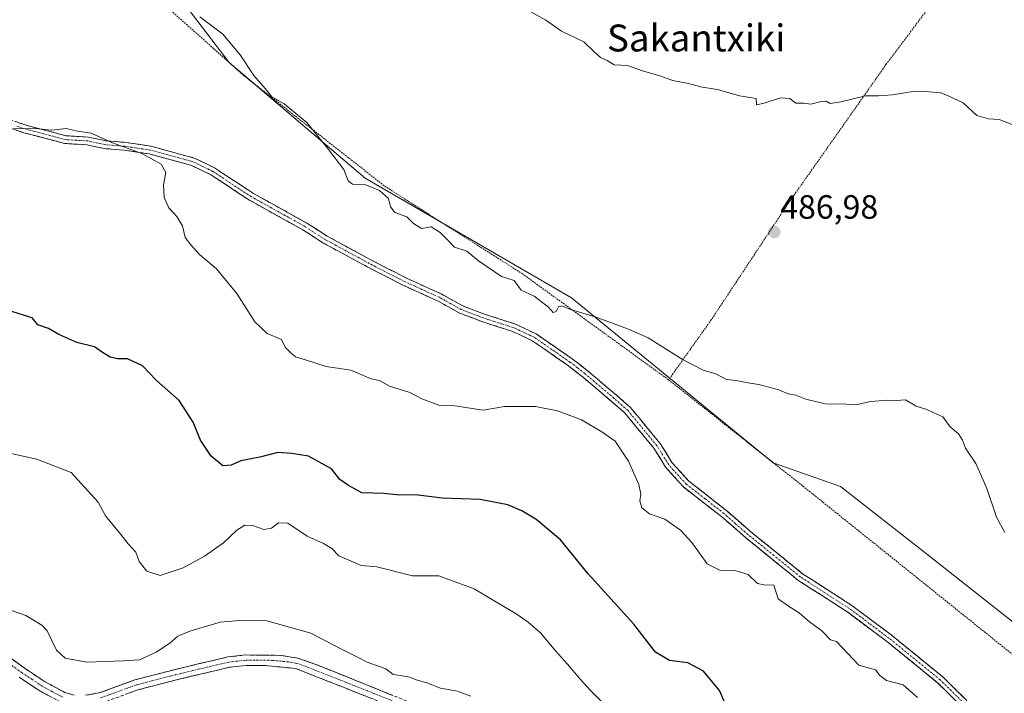
# Model space of a CAD drawing. Units: metres. Extents: x 586719 to 590150, y 4749800 to 4752157.
# Drawn here: x 587519 to 587812, y 4751276 to 4751477 of the extents above; entities that cross this region are included whole.
import ezdxf
from ezdxf.enums import TextEntityAlignment as Align

# ---------------------------------------------------------------- set-up
doc = ezdxf.new("R2010")
doc.units = ezdxf.units.M
doc.header["$MEASUREMENT"] = 0
for name, pattern in [('TRAZO_Y_PUNTO', [1, 0.5, -0.25, 0, -0.25]), ('TRAZOS', [0.75, 0.5, -0.25]), ('TRAZOSX2', [1.5, 1, -0.5])]:
    doc.linetypes.add(name, pattern=pattern)
for name, color, linetype, lineweight in [('Alambrada', 19, 'TRAZOS', 0), ('Arbolado forestal CxS', 92, 'Continuous', 0), ('Camino', 19, 'TRAZOSX2', 0), ('Camino Cxs', 19, 'Continuous', 0), ('Camino eje', 19, 'TRAZO_Y_PUNTO', 0), ('Carátula', 7, 'Continuous', 5), ('Curva de nivel maestra', 36, 'Continuous', 30), ('Curva de nivel normal', 36, 'Continuous', 0), ('Prado CxS', 92, 'Continuous', 0), ('Punto de cota en terreno', 7, 'Continuous', 0), ('Rótulo de punto de cota en terreno', 19, 'Continuous', 0), ('Texto cartográfico', 19, 'Continuous', 0)]:
    doc.layers.add(name, color=color, linetype=linetype, lineweight=lineweight)
doc.styles.add('Arial', font='txt', dxfattribs={"height": 0.2})

# ---------------------------------------------------------------- blocks, each defined once
blk = doc.blocks.new('*U152')
at = {"layer": 'Prado CxS', "color": 92, "linetype": 'Continuous', "lineweight": 0}
blk.add_polyline3d([(587820.2329, 4751292.9077, 490.8084), (587788.3095, 4751318.0779, 492.0963), (587763.1397, 4751337.7233, 491.7567), (587743.1749, 4751344.7835, 491.8719), (587683.1579, 4751393.8887, 489.9217), (587621.7785, 4751429.4905, 490.0151), (587581.2671, 4751463.8637, 490.5583), (587560.0917, 4751491.7917, 489.3841)], dxfattribs=at)
blk = doc.blocks.new('5PATER')
at = {"layer": 'Carátula', "linetype": 'Continuous', "lineweight": 5}
h = blk.add_hatch(color=250, dxfattribs=at)
edge = h.paths.add_edge_path()
edge.add_ellipse((0, 0.01), major_axis=(-1.33, -1.34), ratio=0.999422, start_angle=0, end_angle=360)

msp = doc.modelspace()

# ---------------------------------------------------------------- linework, layer by layer
at = {"layer": 'Alambrada', "color": 19, "linetype": 'TRAZOS', "lineweight": 0}
for points in [[(587656.05, 4751535.46, 482.17), (587631.96, 4751528.81, 483.26), (587627.64, 4751527.14, 483.69), (587623.92, 4751522.5, 483.85), (587621.12, 4751518.43, 484.03), (587618.6, 4751513.38, 485.02), (587616.12, 4751510.83, 485.29), (587610.96, 4751508.66, 485.84), (587607.03, 4751508.66, 486.02), (587601.76, 4751509.39, 486.04), (587595.23, 4751508.58, 486.83), (587572.51, 4751500.26, 486.71), (587562.83, 4751495.63, 488.27), (587558.48, 4751490.83, 489.19), (587557.68, 4751487.71, 489.57), (587558.44, 4751484.58, 490.04), (587559.52, 4751483.31, 490.14), (587585.71, 4751459.94, 490.25), (587627.6, 4751427.06, 489.53), (587668.48, 4751401.06, 489.47), (587712.03, 4751369.47, 490.85)], [(587799.96, 4751494.26, 482.45), (587776.79, 4751463.38, 484.53), (587747.6, 4751421.93, 486.35), (587724.71, 4751387.3, 488.81), (587712.03, 4751369.47, 490.85)], [(587712.03, 4751369.47, 490.85), (587753.87, 4751336.34, 491.8), (587820.71, 4751282.66, 491.23), (587823.32, 4751282.73, 490.86), (587825.35, 4751285.3, 490.47), (587825.87, 4751304.97, 489.55), (587828.28, 4751328.58, 488.45), (587834.84, 4751347.93, 488.07), (587838.47, 4751355.93, 487.43), (587840.67, 4751360.34, 487.45), (587843.28, 4751367.05, 487.38), (587845.87, 4751376.1, 486.67), (587846.32, 4751385.46, 486.23), (587846.19, 4751393.3, 486.16), (587846.15, 4751400.33, 485.9), (587846.6, 4751409.77, 485.53), (587846.44, 4751413.22, 485.44), (587858.28, 4751442.34, 484.22), (587867.28, 4751463.05, 483.76), (587872.44, 4751478.5, 482.72), (587847.12, 4751484.01, 482.47), (587813.48, 4751491.78, 482.47), (587799.96, 4751494.26, 482.45)]]:
    msp.add_polyline3d(points, dxfattribs=at)
at = {"layer": 'Arbolado forestal CxS', "color": 92, "linetype": 'Continuous', "lineweight": 0}
for points in [[(587518.35, 4751496.09, 489.66), (587528.79, 4751508.36, 489.75), (587544.75, 4751511.43, 488.54), (587558.86, 4751513.28, 487.71), (587572.37, 4751512.66, 485.75), (587584.03, 4751517.57, 484.75), (587595.69, 4751507.14, 487.31), (587586.49, 4751501.61, 488.19), (587576.66, 4751495.47, 488.92), (587560.09, 4751491.79, 489.38), (587581.27, 4751463.86, 490.56), (587621.78, 4751429.49, 490.02), (587683.16, 4751393.89, 489.92), (587743.17, 4751344.78, 491.87), (587763.14, 4751337.72, 491.76), (587788.31, 4751318.08, 492.1), (587820.23, 4751292.91, 490.81), (587826.37, 4751295.98, 489.81), (587838.78, 4751291.55, 491.45), (587838.71, 4751291.27, 491.46), (587837.51, 4751286.41, 491.58), (587836.32, 4751281.56, 491.64), (587835.16, 4751276.69, 491.69), (587834.02, 4751271.83, 491.82)], [(587518.35, 4751496.09, 489.66), (587528.79, 4751508.36, 489.75), (587544.75, 4751511.43, 488.54), (587558.86, 4751513.28, 487.71), (587572.37, 4751512.66, 485.75), (587584.03, 4751517.57, 484.75), (587595.69, 4751507.14, 487.31), (587586.49, 4751501.61, 488.19), (587576.66, 4751495.47, 488.92), (587560.09, 4751491.79, 489.38), (587581.27, 4751463.86, 490.56), (587621.78, 4751429.49, 490.02), (587683.16, 4751393.89, 489.92), (587743.17, 4751344.78, 491.87), (587763.14, 4751337.72, 491.76), (587788.31, 4751318.08, 492.1), (587820.23, 4751292.91, 490.81), (587826.37, 4751295.98, 489.81), (587838.78, 4751291.55, 491.45)]]:
    msp.add_polyline3d(points, dxfattribs=at)
at = {"layer": 'Camino', "color": 19, "linetype": 'TRAZOSX2', "lineweight": 0}
for points in [[(587516, 4751446.91), (587520.88, 4751445.23), (587532.68, 4751442.11), (587539.36, 4751441.71), (587544.56, 4751440.59), (587550.44, 4751440.11), (587558, 4751438.99), (587570.92, 4751435.47), (587576.96, 4751432.51), (587588.52, 4751424.91), (587604.4, 4751416.11), (587610.48, 4751412.19), (587623.48, 4751405.15), (587634.2, 4751399.63), (587644.32, 4751395.07), (587650.8, 4751391.47), (587657.28, 4751388.99), (587666.28, 4751386.11), (587672.6, 4751383.15), (587683.36, 4751375.71), (587687.8, 4751372.27), (587696.6, 4751364.83), (587700.68, 4751361.23), (587709.52, 4751350.51), (587713, 4751344.91), (587718.04, 4751339.31), (587729.24, 4751330.59), (587736.36, 4751324.35), (587751.88, 4751311.79), (587766.52, 4751302.35), (587778.28, 4751293.55), (587793.64, 4751281.07), (587806.4, 4751268.43)], [(587804.67, 4751266.86), (587792.08, 4751279.33), (587776.85, 4751291.71), (587765.19, 4751300.43), (587750.51, 4751309.9), (587734.86, 4751322.56), (587727.76, 4751328.79), (587716.45, 4751337.59), (587711.13, 4751343.5), (587707.63, 4751349.14), (587699, 4751359.6), (587695.08, 4751363.06), (587686.34, 4751370.45), (587681.99, 4751373.83), (587671.44, 4751381.12), (587665.43, 4751383.93), (587656.51, 4751386.79), (587649.82, 4751389.35), (587643.28, 4751392.98), (587633.19, 4751397.53), (587622.39, 4751403.09), (587609.3, 4751410.18), (587603.21, 4751414.11), (587587.32, 4751422.91), (587575.81, 4751430.48), (587570.1, 4751433.28), (587557.52, 4751436.7), (587550.18, 4751437.79), (587544.22, 4751438.28), (587539.05, 4751439.39), (587532.31, 4751439.8), (587520.21, 4751443), (587515.08, 4751444.76)], [(587508.63, 4751292.19), (587520.58, 4751283.55), (587526.56, 4751279.58), (587532.42, 4751276.44), (587535.21, 4751275.61)], [(587538.53, 4751275.61), (587542.64, 4751276.32), (587553.24, 4751280.2), (587564.9, 4751283.22), (587580.87, 4751287.01), (587586.2, 4751287.6), (587596.74, 4751287.49), (587601.7, 4751286.66), (587606.8, 4751284.9), (587639.16, 4751271.87)], [(587638, 4751268.99), (587601.16, 4751283.55), (587591.6, 4751284.51), (587586.37, 4751284.49), (587581.4, 4751283.95), (587565.65, 4751280.21), (587554.16, 4751277.23), (587543.44, 4751273.31)], [(587531.24, 4751273.55), (587524.96, 4751276.91), (587518.81, 4751281)]]:
    msp.add_lwpolyline(points, dxfattribs=at)
at = {"layer": 'Camino Cxs', "color": 19, "linetype": 'Continuous', "lineweight": 0}
for points in [[(587518.44, 4751446.07, 494.65), (587520.88, 4751445.23, 494.79), (587524.81, 4751444.19, 495.02), (587528.75, 4751443.15, 495.14), (587532.68, 4751442.11, 495.21), (587536.02, 4751441.91, 495.09), (587539.36, 4751441.71, 495.03), (587541.96, 4751441.15, 495), (587544.56, 4751440.59, 494.92), (587547.5, 4751440.35, 494.81), (587550.44, 4751440.11, 494.74), (587554.22, 4751439.55, 494.65), (587558, 4751438.99, 494.5), (587562.31, 4751437.82, 494.27), (587566.61, 4751436.64, 493.94), (587570.92, 4751435.47, 493.81), (587573.94, 4751433.99, 493.69), (587576.96, 4751432.51, 493.4), (587580.81, 4751429.98, 492.97), (587584.67, 4751427.44, 492.64), (587588.52, 4751424.91, 492.44), (587592.49, 4751422.71, 492.21), (587596.46, 4751420.51, 491.9), (587600.43, 4751418.31, 491.94), (587604.4, 4751416.11, 491.74), (587607.44, 4751414.15, 491.69), (587610.48, 4751412.19, 491.52), (587614.81, 4751409.84, 491.82), (587619.15, 4751407.5, 491.95), (587623.48, 4751405.15, 491.81), (587627.05, 4751403.31, 491.64), (587630.63, 4751401.47, 491.46), (587634.2, 4751399.63, 491.52), (587637.57, 4751398.11, 491.49), (587640.95, 4751396.59, 491.37), (587644.32, 4751395.07, 491.24), (587647.56, 4751393.27, 491.1), (587650.8, 4751391.47, 491.28), (587654.04, 4751390.23, 491.36), (587657.28, 4751388.99, 491.4), (587661.78, 4751387.55, 491.36), (587666.28, 4751386.11, 491.25), (587669.44, 4751384.63, 491.31), (587672.6, 4751383.15, 491.36), (587676.19, 4751380.67, 491.62), (587679.77, 4751378.19, 491.74), (587683.36, 4751375.71, 492.15), (587685.58, 4751373.99, 492.4), (587687.8, 4751372.27, 492.56), (587690.73, 4751369.79, 492.86), (587693.67, 4751367.31, 493.03), (587696.6, 4751364.83, 493.13), (587698.64, 4751363.03, 493.18), (587700.68, 4751361.23, 493.13), (587703.63, 4751357.66, 493.15), (587706.57, 4751354.08, 493.23), (587709.52, 4751350.51, 493.16), (587711.26, 4751347.71, 493.17), (587713, 4751344.91, 493.05), (587715.52, 4751342.11, 493.08), (587718.04, 4751339.31, 493.42), (587721.77, 4751336.4, 493.52), (587725.51, 4751333.5, 493.22), (587729.24, 4751330.59, 493.32), (587732.8, 4751327.47, 493.55), (587736.36, 4751324.35, 493.77), (587740.24, 4751321.21, 494.07), (587744.12, 4751318.07, 493.97), (587748, 4751314.93, 494), (587751.88, 4751311.79, 494.1), (587755.54, 4751309.43, 494.06), (587759.2, 4751307.07, 493.92), (587762.86, 4751304.71, 493.78), (587766.52, 4751302.35, 493.79), (587770.44, 4751299.42, 493.87), (587774.36, 4751296.48, 494.02), (587778.28, 4751293.55, 494.05), (587782.12, 4751290.43, 494.09), (587785.96, 4751287.31, 494.28), (587789.8, 4751284.19, 494.32), (587793.64, 4751281.07, 494.16), (587796.83, 4751277.91, 493.99), (587800.02, 4751274.75, 493.85)], [(587798.38, 4751273.1, 494.11), (587795.23, 4751276.21, 494.25), (587792.08, 4751279.33, 494.45), (587788.27, 4751282.43, 494.45), (587784.47, 4751285.52, 494.39), (587780.66, 4751288.62, 494.27), (587776.85, 4751291.71, 494.24), (587772.96, 4751294.62, 494.21), (587769.08, 4751297.52, 494.06), (587765.19, 4751300.43, 493.96), (587761.52, 4751302.8, 493.92), (587757.85, 4751305.17, 494.14), (587754.18, 4751307.53, 494.23), (587750.51, 4751309.9, 494.27), (587747.38, 4751312.43, 494.18), (587744.25, 4751314.96, 494.18), (587741.12, 4751317.5, 494.12), (587737.99, 4751320.03, 494.07), (587734.86, 4751322.56, 493.84), (587731.31, 4751325.68, 493.59), (587727.76, 4751328.79, 493.48), (587723.99, 4751331.72, 493.49), (587720.22, 4751334.66, 493.63), (587716.45, 4751337.59, 493.6), (587713.79, 4751340.55, 493.35), (587711.13, 4751343.5, 493.2), (587709.38, 4751346.32, 493.38), (587707.63, 4751349.14, 493.41), (587704.75, 4751352.63, 493.53), (587701.88, 4751356.11, 493.5), (587699, 4751359.6, 493.48), (587697.04, 4751361.33, 493.53), (587695.08, 4751363.06, 493.57), (587692.17, 4751365.52, 493.5), (587689.25, 4751367.99, 493.23), (587686.34, 4751370.45, 492.92), (587684.17, 4751372.14, 492.73), (587681.99, 4751373.83, 492.48), (587678.47, 4751376.26, 492.15), (587674.96, 4751378.69, 491.89), (587671.44, 4751381.12, 491.65), (587668.44, 4751382.53, 491.6), (587665.43, 4751383.93, 491.57), (587660.97, 4751385.36, 491.6), (587656.51, 4751386.79, 491.63), (587653.17, 4751388.07, 491.69), (587649.82, 4751389.35, 491.59), (587646.55, 4751391.17, 491.37), (587643.28, 4751392.98, 491.37), (587639.92, 4751394.5, 491.46), (587636.55, 4751396.01, 491.59), (587633.19, 4751397.53, 491.72), (587629.59, 4751399.38, 491.81), (587625.99, 4751401.24, 491.9), (587622.39, 4751403.09, 491.99), (587618.03, 4751405.45, 492), (587613.66, 4751407.82, 492.02), (587609.3, 4751410.18, 491.84), (587606.26, 4751412.15, 491.93), (587603.21, 4751414.11, 491.95), (587599.24, 4751416.31, 492.04), (587595.27, 4751418.51, 492.21), (587591.29, 4751420.71, 492.44), (587587.32, 4751422.91, 492.64), (587583.48, 4751425.43, 492.79), (587579.65, 4751427.96, 493.16), (587575.81, 4751430.48, 493.59), (587572.96, 4751431.88, 493.9), (587570.1, 4751433.28, 494.16), (587565.91, 4751434.42, 494.26), (587561.71, 4751435.56, 494.53), (587557.52, 4751436.7, 494.81), (587553.85, 4751437.25, 494.96), (587550.18, 4751437.79, 495.06), (587547.2, 4751438.04, 495.12), (587544.22, 4751438.28, 495.18), (587541.64, 4751438.84, 495.22), (587539.05, 4751439.39, 495.28), (587535.68, 4751439.6, 495.41), (587532.31, 4751439.8, 495.59), (587528.28, 4751440.87, 495.47), (587524.24, 4751441.93, 495.33), (587520.21, 4751443, 495.11), (587517.65, 4751443.88, 494.94)], [(587538.53, 4751275.61, 511.93), (587542.64, 4751276.32, 512.02), (587546.17, 4751277.61, 512.18), (587549.71, 4751278.91, 511.66), (587553.24, 4751280.2, 511.35), (587557.13, 4751281.21, 511.39), (587561.01, 4751282.21, 511.72), (587564.9, 4751283.22, 511.89), (587568.89, 4751284.17, 511.92), (587572.89, 4751285.12, 511.93), (587576.88, 4751286.06, 511.97), (587580.87, 4751287.01, 512.01), (587583.54, 4751287.31, 512.14), (587586.2, 4751287.6, 512.29), (587589.71, 4751287.56, 512.27), (587593.23, 4751287.53, 512.15), (587596.74, 4751287.49, 511.96), (587599.22, 4751287.08, 511.84), (587601.7, 4751286.66, 511.72), (587604.25, 4751285.78, 511.69), (587606.8, 4751284.9, 511.65), (587611.42, 4751283.04, 511.55), (587616.05, 4751281.18, 511.3), (587620.67, 4751279.32, 511.18), (587625.29, 4751277.45, 511.34), (587629.91, 4751275.59, 511.32)], [(587516.6, 4751286.43, 511.92), (587520.58, 4751283.55, 511.8), (587523.57, 4751281.57, 511.67), (587526.56, 4751279.58, 511.65), (587529.49, 4751278.01, 511.87), (587532.42, 4751276.44, 511.9), (587535.21, 4751275.61, 511.88)], [(587624.19, 4751274.45, 511.88), (587619.58, 4751276.27, 511.85), (587614.98, 4751278.09, 511.94), (587610.37, 4751279.91, 512.15), (587605.77, 4751281.73, 512.29), (587601.16, 4751283.55, 512.12), (587596.38, 4751284.03, 512.5), (587591.6, 4751284.51, 512.78), (587588.99, 4751284.5, 512.69), (587586.37, 4751284.49, 512.58), (587581.4, 4751283.95, 512.42), (587577.46, 4751283.02, 512.55), (587573.53, 4751282.08, 512.55), (587569.59, 4751281.15, 512.49), (587565.65, 4751280.21, 512.38), (587561.82, 4751279.22, 512.3), (587557.99, 4751278.22, 512.12), (587554.16, 4751277.23, 512.08), (587550.59, 4751275.92, 512.24)], [(587528.1, 4751275.23, 512.21), (587524.96, 4751276.91, 512.17), (587521.89, 4751278.96, 512.11), (587518.81, 4751281, 512.21)]]:
    msp.add_polyline3d(points, dxfattribs=at)
at = {"layer": 'Camino eje', "color": 19, "linetype": 'TRAZO_Y_PUNTO', "lineweight": 0}
for points in [[(587805.54, 4751267.65), (587792.86, 4751280.2), (587785.18, 4751286.44), (587777.57, 4751292.63), (587771.74, 4751296.99), (587765.86, 4751301.39), (587751.2, 4751310.85), (587743.37, 4751317.18), (587735.61, 4751323.46), (587732.06, 4751326.57), (587728.5, 4751329.69), (587722.9, 4751334.05), (587717.25, 4751338.45), (587712.07, 4751344.21), (587710.32, 4751347.03), (587708.58, 4751349.83), (587699.84, 4751360.42), (587695.84, 4751363.95), (587687.07, 4751371.36), (587684.9, 4751373.05), (587682.68, 4751374.77), (587672.02, 4751382.14), (587668.86, 4751383.62), (587665.86, 4751385.02), (587661.36, 4751386.46), (587656.9, 4751387.89), (587650.31, 4751390.41), (587643.8, 4751394.03), (587633.7, 4751398.58), (587622.94, 4751404.12), (587609.89, 4751411.19), (587603.81, 4751415.11), (587595.87, 4751419.51), (587587.92, 4751423.91), (587576.39, 4751431.5), (587570.51, 4751434.38), (587564.05, 4751436.14), (587557.76, 4751437.85), (587550.31, 4751438.95), (587544.39, 4751439.44), (587539.21, 4751440.55), (587535.87, 4751440.75), (587532.5, 4751440.96), (587520.55, 4751444.12), (587518.11, 4751444.96)], [(587531.83, 4751275), (587528.69, 4751276.68), (587525.76, 4751278.25), (587522.69, 4751280.29), (587519.7, 4751282.28), (587514.27, 4751286.19)], [(587638.58, 4751270.43), (587622.4, 4751276.95), (587603.98, 4751284.23), (587601.43, 4751285.11), (587598.95, 4751285.52), (587594.17, 4751286), (587588.9, 4751286.06), (587586.29, 4751286.05), (587583.8, 4751285.78), (587581.14, 4751285.48), (587565.28, 4751281.72), (587553.7, 4751278.72), (587543.04, 4751274.82)]]:
    msp.add_lwpolyline(points, dxfattribs=at)
at = {"layer": 'Curva de nivel maestra', "color": 36, "linetype": 'Continuous', "lineweight": 30}
msp.add_polyline3d([(587730.16, 4751270.3, 500), (587727.16, 4751277.02, 500), (587722.43, 4751282.81, 500), (587717.74, 4751285.3, 500), (587712.34, 4751285.96, 500), (587708.18, 4751288.43, 500), (587701.65, 4751296.77, 500), (587688.14, 4751311.74, 500), (587679.85, 4751321.89, 500), (587672.57, 4751328.02, 500), (587668.37, 4751330.53, 500), (587664.19, 4751332.26, 500), (587655.99, 4751333.85, 500), (587644.62, 4751334.3, 500), (587636.69, 4751335.22, 500), (587631.95, 4751335.14, 500), (587627.26, 4751335.67, 500), (587620.73, 4751335.88, 500), (587616.8, 4751338, 500), (587614.26, 4751339.83, 500), (587611.74, 4751342.98, 500), (587604.91, 4751346.77, 500), (587599.96, 4751347.5, 500), (587595.72, 4751347.81, 500), (587590.44, 4751346.49, 500), (587584.72, 4751345.39, 500), (587581.88, 4751344.07, 500), (587579.41, 4751343.87, 500), (587575.95, 4751346.74, 500), (587572.71, 4751351.49, 500), (587570.55, 4751356.83, 500), (587566.41, 4751363.33, 500), (587559.63, 4751369.26, 500), (587555.49, 4751373.67, 500), (587551.03, 4751375.71, 500), (587548.04, 4751375.76, 500), (587545.84, 4751376.24, 500), (587543.58, 4751377.61, 500), (587541.2, 4751379.3, 500), (587535.94, 4751380.55, 500), (587530.6, 4751382.92, 500), (587527.58, 4751384.76, 500), (587524.34, 4751385.83, 500), (587522.67, 4751387.9, 500), (587520.41, 4751388.65, 500), (587516.61, 4751389.84, 500)], dxfattribs=at)
at = {"layer": 'Curva de nivel normal', "color": 36, "linetype": 'Continuous', "lineweight": 0}
for points in [[(587815.49, 4751444.92, 485), (587810.4, 4751446.97, 485), (587807.23, 4751447.14, 485), (587803.73, 4751448.14, 485), (587799.66, 4751451.9, 485), (587795.24, 4751453.98, 485), (587792.98, 4751454.88, 485), (587789.59, 4751455.16, 485), (587785.39, 4751455.38, 485), (587778.68, 4751454.26, 485), (587774.43, 4751453.92, 485), (587770.63, 4751453.93, 485), (587763.25, 4751452.2, 485), (587760.09, 4751451.71, 485), (587758.93, 4751452.34, 485), (587757.42, 4751452.27, 485), (587754.36, 4751451.51, 485), (587752.3, 4751451.81, 485), (587749.89, 4751451.74, 485), (587748.07, 4751453.18, 485), (587745.28, 4751453.4, 485), (587740.49, 4751451.74, 485), (587738.16, 4751451.26, 485), (587738.13, 4751453.22, 485), (587733.17, 4751453.94, 485), (587726.56, 4751455.83, 485), (587721.97, 4751456.57, 485), (587717.96, 4751457.66, 485), (587713.26, 4751458.57, 485), (587709.41, 4751459.9, 485), (587704.25, 4751461.45, 485), (587699.81, 4751463.02, 485), (587695.82, 4751463.24, 485), (587693.77, 4751464.45, 485), (587691.75, 4751465.38, 485), (587689.88, 4751467.05, 485), (587686.85, 4751470.04, 485), (587680.2, 4751473.2, 485), (587675.49, 4751476.53, 485), (587668.6, 4751480.4, 485)], [(587812.09, 4751324.08, 490), (587809.55, 4751328.58, 490), (587806.76, 4751337.11, 490), (587803.48, 4751344.59, 490), (587800.35, 4751349.11, 490), (587799.45, 4751351.5, 490), (587798.24, 4751353.44, 490), (587795.79, 4751355.53, 490), (587793.65, 4751358.5, 490), (587790.95, 4751359.65, 490), (587788.85, 4751360.64, 490), (587785.68, 4751361.59, 490), (587782.56, 4751363.47, 490), (587779.69, 4751363.29, 490), (587777.12, 4751363.45, 490), (587772.07, 4751363.05, 490), (587768.21, 4751362.14, 490), (587765, 4751362.24, 490), (587758.6, 4751362.33, 490), (587752.84, 4751363.69, 490), (587749.89, 4751364.86, 490), (587747.62, 4751365.27, 490), (587744.84, 4751366.48, 490), (587738.92, 4751368.1, 490), (587735.59, 4751368.56, 490), (587732.17, 4751369.28, 490), (587729.27, 4751369.53, 490), (587726.04, 4751371.28, 490), (587722.33, 4751372.35, 490), (587716.35, 4751375.37, 490), (587705.92, 4751381.98, 490), (587700.14, 4751384.55, 490), (587690.14, 4751388.25, 490), (587682.85, 4751390.41, 490), (587680.3, 4751391.48, 490), (587679.31, 4751391.2, 490), (587678.57, 4751389.78, 490), (587677.67, 4751389.46, 490), (587676.26, 4751391.07, 490), (587672.06, 4751394.33, 490), (587668.13, 4751396.16, 490), (587666.1, 4751399.06, 490), (587662.36, 4751400.21, 490), (587655.47, 4751404.84, 490), (587652.03, 4751407.72, 490), (587648.37, 4751408.95, 490), (587645.98, 4751411.38, 490), (587644.03, 4751413.27, 490), (587642.63, 4751414.2, 490), (587641.43, 4751415, 490), (587638.5, 4751414.46, 490), (587636.11, 4751415.94, 490), (587634.1, 4751418, 490), (587630.6, 4751419.24, 490), (587629.3, 4751420.93, 490), (587628.7, 4751423.44, 490), (587626.06, 4751425.83, 490), (587621.9, 4751427.53, 490), (587618.02, 4751427.7, 490), (587616.73, 4751428.67, 490), (587615.38, 4751432.07, 490), (587610.57, 4751438.42, 490), (587604.43, 4751445.99, 490), (587597.62, 4751451.55, 490), (587594.02, 4751453.71, 490), (587591.96, 4751456.12, 490), (587588.58, 4751460.04, 490), (587584.6, 4751466.21, 490), (587579.4, 4751472.36, 490), (587572.6, 4751477.48, 490)], [(587786.05, 4751274.97, 495), (587781.81, 4751278.72, 495), (587776.88, 4751280, 495), (587774.9, 4751281.54, 495), (587773.58, 4751283.17, 495), (587768.62, 4751284.56, 495), (587762.03, 4751291.61, 495), (587760.2, 4751292.06, 495), (587757.66, 4751294.74, 495), (587753.92, 4751297.5, 495), (587750.83, 4751300.18, 495), (587747.74, 4751302.08, 495), (587744.6, 4751304.29, 495), (587743.3, 4751308.33, 495), (587740.4, 4751308.43, 495), (587738.46, 4751308.89, 495), (587735.72, 4751311.51, 495), (587731.77, 4751312.77, 495), (587727.3, 4751312.8, 495), (587723.46, 4751314.71, 495), (587718.96, 4751321.04, 495), (587715.53, 4751324.77, 495), (587710.95, 4751328.03, 495), (587706.32, 4751329.57, 495), (587704.04, 4751331.39, 495), (587703.5, 4751333.48, 495), (587703.78, 4751335.46, 495), (587703.15, 4751338.35, 495), (587700.08, 4751345.23, 495), (587696.1, 4751351.23, 495), (587692.16, 4751354, 495), (587686.15, 4751357.6, 495), (587678.96, 4751360.25, 495), (587672.41, 4751361.52, 495), (587663.25, 4751361.57, 495), (587656.86, 4751360.43, 495), (587648.47, 4751361.7, 495), (587643.67, 4751361.95, 495), (587638.62, 4751363.84, 495), (587635.02, 4751365.68, 495), (587628.97, 4751367.54, 495), (587625.99, 4751369.23, 495), (587623.58, 4751369.76, 495), (587617.45, 4751372.3, 495), (587610.17, 4751373.44, 495), (587604.31, 4751375.35, 495), (587601.04, 4751376.31, 495), (587599.62, 4751377.52, 495), (587597.92, 4751379.16, 495), (587596.9, 4751381.42, 495), (587592.55, 4751383.27, 495), (587588.88, 4751386.73, 495), (587583.59, 4751395.19, 495), (587577.52, 4751402.45, 495), (587572.47, 4751406.76, 495), (587569.86, 4751409.64, 495), (587568.16, 4751411.83, 495), (587567.41, 4751415.25, 495), (587565.74, 4751418.08, 495), (587563.3, 4751420.66, 495), (587561.95, 4751423.68, 495), (587561.76, 4751427.5, 495), (587562.44, 4751431.14, 495), (587561.08, 4751433.61, 495), (587555.26, 4751436.8, 495), (587546.6, 4751440, 495), (587540.26, 4751442.9, 495), (587536.14, 4751443.5, 495), (587532.78, 4751444.28, 495), (587528.48, 4751443.8, 495), (587524.69, 4751444.18, 495), (587517.17, 4751444.22, 495)], [(587694.46, 4751271.37, 505), (587688.84, 4751277.08, 505), (587685.77, 4751280.34, 505), (587681.95, 4751284.85, 505), (587678.36, 4751288.81, 505), (587674.03, 4751294.14, 505), (587670.21, 4751297.32, 505), (587666.72, 4751299.89, 505), (587659.79, 4751303.9, 505), (587654.21, 4751307.31, 505), (587643.69, 4751311.14, 505), (587635.8, 4751311.18, 505), (587625.26, 4751313.79, 505), (587620.6, 4751314.22, 505), (587613.89, 4751317.14, 505), (587611.84, 4751319.28, 505), (587609.4, 4751320.81, 505), (587604.46, 4751322.96, 505), (587598.73, 4751326.79, 505), (587595.93, 4751326.92, 505), (587593.93, 4751325.33, 505), (587591.6, 4751324.97, 505), (587588.26, 4751326.16, 505), (587585.93, 4751326.19, 505), (587583.6, 4751324.73, 505), (587579.6, 4751320.98, 505), (587573.93, 4751317.03, 505), (587567.6, 4751313.52, 505), (587560.72, 4751311.29, 505), (587556.8, 4751312.52, 505), (587554.5, 4751315.41, 505), (587553.48, 4751318.16, 505), (587551.22, 4751320.68, 505), (587548.65, 4751323.98, 505), (587544.45, 4751329.03, 505), (587542.28, 4751333.1, 505), (587534.32, 4751341.89, 505), (587524.1, 4751345.9, 505), (587512.69, 4751348.3, 505)], [(587653.18, 4751275.31, 510), (587649.23, 4751276.8, 510), (587644.18, 4751277.75, 510), (587640.12, 4751279.36, 510), (587636.96, 4751280.2, 510), (587635.04, 4751280.97, 510), (587632.17, 4751281.54, 510), (587630.06, 4751281.82, 510), (587627.86, 4751283.49, 510), (587622.36, 4751285.43, 510), (587619.12, 4751287.11, 510), (587614.52, 4751289.42, 510), (587605.56, 4751294.13, 510), (587592.52, 4751297.78, 510), (587584.46, 4751297.89, 510), (587578.6, 4751297.33, 510), (587569.62, 4751294.71, 510), (587566.04, 4751293.21, 510), (587563.62, 4751291.07, 510), (587559.6, 4751288.46, 510), (587554.6, 4751286.11, 510), (587549.84, 4751285.84, 510), (587538.92, 4751285.48, 510), (587532.51, 4751286.68, 510), (587529.89, 4751289.06, 510), (587527.12, 4751294.77, 510), (587525.57, 4751296.51, 510), (587520.81, 4751299.34, 510), (587510.14, 4751303.03, 510)]]:
    msp.add_polyline3d(points, dxfattribs=at)
at = {"layer": 'Prado CxS', "color": 92, "linetype": 'Continuous', "lineweight": 0}
msp.add_polyline3d([(587518.35, 4751496.09, 489.66), (587528.79, 4751508.36, 489.75), (587544.75, 4751511.43, 488.54), (587558.86, 4751513.28, 487.71), (587572.37, 4751512.66, 485.75), (587584.03, 4751517.57, 484.75), (587595.69, 4751507.14, 487.31), (587586.49, 4751501.61, 488.19), (587576.66, 4751495.47, 488.92), (587560.09, 4751491.79, 489.38), (587581.27, 4751463.86, 490.56), (587621.78, 4751429.49, 490.02), (587683.16, 4751393.89, 489.92), (587743.17, 4751344.78, 491.87), (587763.14, 4751337.72, 491.76), (587788.31, 4751318.08, 492.1), (587820.23, 4751292.91, 490.81), (587826.37, 4751295.98, 489.81), (587838.78, 4751291.55, 491.45)], dxfattribs=at)

# ---------------------------------------------------------------- block references
msp.add_blockref('*U152', (0, 0), dxfattribs=at)
at = {"layer": 'Punto de cota en terreno', "linetype": 'Continuous', "lineweight": 0}
msp.add_blockref('5PATER', (587743.48, 4751413.46, 486.98), dxfattribs=at)

# ---------------------------------------------------------------- texts
at = {"layer": 'Rótulo de punto de cota en terreno', "color": 19, "linetype": 'Continuous', "lineweight": 0, "style": 'Arial'}
msp.add_text('486,98', height=7, dxfattribs=at).set_placement((587745.24, 4751415.22), align=Align.BOTTOM_LEFT)
at = {"layer": 'Texto cartográfico', "color": 19, "linetype": 'Continuous', "lineweight": 0, "style": 'Arial'}
msp.add_text('Sakantxiki', height=8, dxfattribs=at).set_placement((587720.23, 4751471.18), align=Align.MIDDLE_CENTER)

doc.saveas('drawing.dxf')
